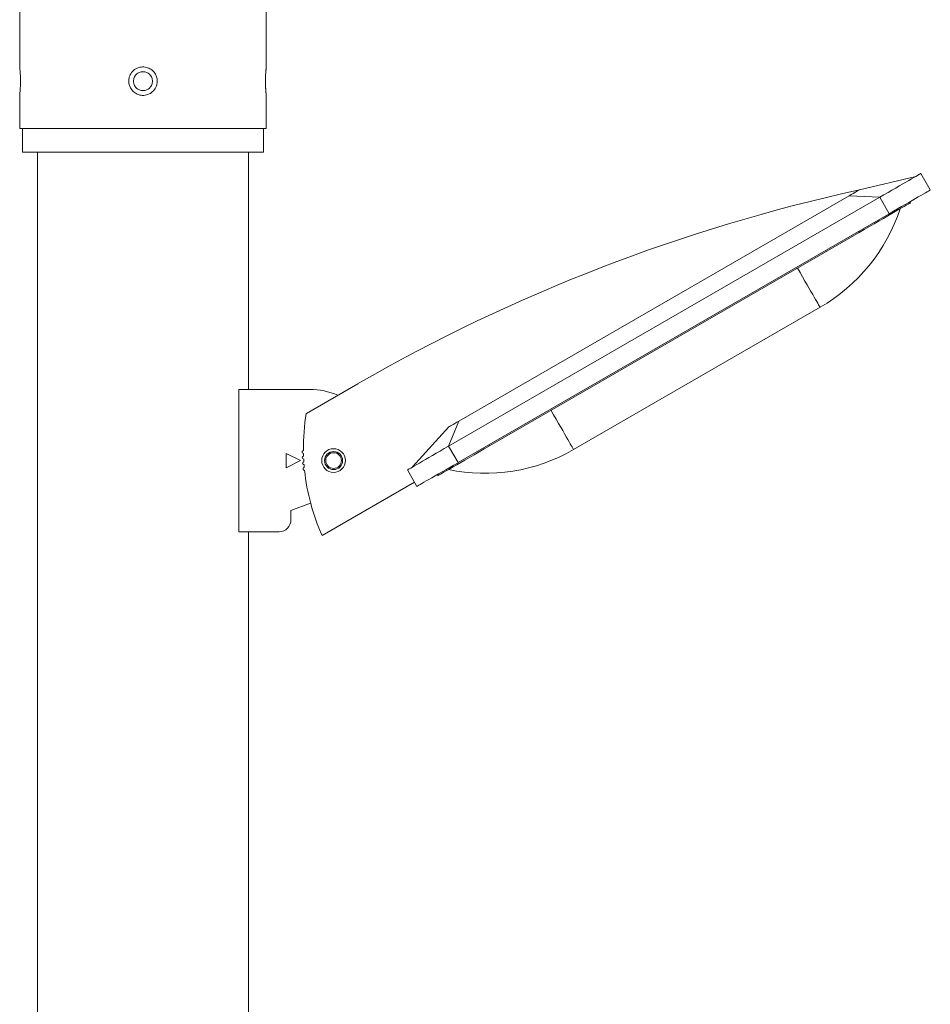
# Model space of a CAD drawing. Units: millimetres. Extents: x -1142 to 4865, y -4616 to -713.
# Drawn here: x -922 to -538, y -1791 to -1376 of the extents above; entities that cross this region are included whole.
import ezdxf

# ---------------------------------------------------------------- set-up
doc = ezdxf.new("R2010")
doc.units = ezdxf.units.MM
doc.header["$MEASUREMENT"] = 0
doc.linetypes.add('SOLID', pattern=[0])
doc.layers.add('LEVEL0', color=7, linetype='Continuous')

# ---------------------------------------------------------------- blocks, each defined once
blk = doc.blocks.new('*G3')
at = {"layer": 'LEVEL0', "color": 7, "linetype": 'SOLID', "lineweight": 18}
for p, q in [((-79.25, 410.89, -97.41), (-79.25, 400.89, -97.41)), ((22.35, 410.89, -97.41), (22.35, 400.89, -97.41)), ((-73, -1559.11, -97.41), (-73, 400.89, -97.41)), ((16.1, 300.89, -97.41), (16.1, 400.89, -97.41)), ((297.43, 390.69, -49.91), (273.68, 385.06, -59.91)), ((303.59, 385.01, -49.91), (299.59, 391.94, -49.91)), ((104.8, 287.56, -54.91), (269.35, 382.56, -54.91)), ((282.27, 381.94, -29.91), (100.41, 276.94, -29.91)), ((295.18, 379.58, -64.91), (294.93, 380.01, -64.91)), ((104.41, 270.01, -29.91), (286.27, 375.01, -29.91)), ((273.53, 367.08, -39.91), (117.65, 277.08, -39.91)), ((153.18, 275.54, -94.91), (257.1, 335.54, -94.91)), ((62.09, 303.31, -67.41), (40.44, 290.81, -67.41)), ((11.94, 240.89, -75.41), (11.94, 300.89, -75.41)), ((41.94, 300.89, -75.41), (11.94, 300.89, -75.41)), ((85.25, 268.19, -49.91), (100.47, 285.06, -59.91)), ((31.94, 273.89, -75.41), (37.94, 270.89, -75.41)), ((31.94, 267.89, -75.41), (31.94, 273.89, -75.41)), ((37.94, 270.89, -75.41), (31.94, 267.89, -75.41)), ((48.61, 270.89, -110.11), (48.61, 270.89, -115.82)), ((48.61, 270.89, -81.52), (48.61, 270.89, -79.11)), ((87.09, 260.01, -49.91), (83.09, 266.94, -49.91)), ((47.11, 239.24, -67.41), (86.09, 261.74, -67.41)), ((96, 264.58, -64.91), (95.75, 265.01, -64.91)), ((33.94, 249.89, -75.41), (42.25, 252.96, -75.41)), ((33.94, 245.89, -75.41), (33.94, 249.89, -75.41)), ((28.94, 240.89, -75.41), (11.94, 240.89, -75.41)), ((16.1, -1559.11, -97.41), (16.1, 240.89, -97.41))]:
    blk.add_line(p, q, dxfattribs=at)
at = {"layer": 'LEVEL0', "color": 196, "linetype": 'SOLID', "lineweight": 9}
for p, q in [((282.27, 381.94, -32.41), (269.35, 382.56, -54.91)), ((286.27, 375.01, -29.91), (282.27, 381.94, -29.91)), ((273.53, 367.08, -39.91), (273.28, 367.51, -39.91)), ((100.41, 276.94, -32.41), (104.8, 287.56, -54.91)), ((104.41, 270.01, -29.91), (100.41, 276.94, -29.91)), ((117.65, 277.08, -39.91), (117.4, 277.51, -39.91))]:
    blk.add_line(p, q, dxfattribs=at)
at = {"layer": 'LEVEL0', "color": 7, "linetype": 'SOLID', "lineweight": 18, "extrusion": (0, 0, -1)}
for centre, radius in [((-51.94, 270.89, 67.41), 5), ((-51.94, 270.89, 79.11), 3.32)]:
    blk.add_circle(centre, radius, dxfattribs=at)
at = {"layer": 'LEVEL0', "color": 7, "linetype": 'SOLID', "lineweight": 18}
blk.add_circle((51.94, 270.89, -78.61), 3.82, dxfattribs=at)
at = {"layer": 'LEVEL0', "color": 7, "linetype": 'SOLID', "lineweight": 18, "extrusion": (0, 1, 0)}
blk.add_arc((28.45, -97.41, 400.89), 50.8, 0, 180, dxfattribs=at)
at = {"layer": 'LEVEL0', "color": 7, "linetype": 'SOLID', "lineweight": 18, "extrusion": (0.5, -0.866025, 0)}
for centre, radius, start, end in [((435.42, -49.91, -189.63), 20, 0, 90), ((420.42, -64.91, -181.13), 25, 0, 90), ((225.42, -49.91, -189.63), 20, 90, 180), ((240.42, -64.91, -181.13), 25, 90, 180)]:
    blk.add_arc(centre, radius, start, end, dxfattribs=at)
at = {"layer": 'LEVEL0', "color": 7, "linetype": 'SOLID', "lineweight": 18}
for centre, radius, start, end in [((432.96, -341.93, -67.41), 744.23, 102.35817, 119.88967), ((219.6, 400.49, -94.91), 75, 300.0015, 341.8123), ((129.22, 276.09, -67.41), 90, 170.5887, 180.6362), ((39.24, 274.49, -67.41), 0.6, 90.8272, 271.2092), ((39.31, 272.14, -67.41), 0.6, 92.3272, 272.7092), ((39.45, 269.79, -67.41), 0.6, 93.8273, 274.2091), ((129.22, 276.09, -67.41), 90, 181.4002, 182.1362), ((129.22, 276.09, -67.41), 90, 182.9002, 183.6362), ((39.64, 267.44, -67.41), 0.6, 95.3273, 275.7091), ((129.22, 276.09, -67.41), 90, 184.4002, 185.1362), ((129.22, 276.09, -67.41), 90, 185.9002, 204.1716)]:
    blk.add_arc(centre, radius, start, end, dxfattribs=at)
at = {"layer": 'LEVEL0', "color": 7, "linetype": 'SOLID', "lineweight": 18, "extrusion": (-0.5, 0.866025, 0)}
for centre, radius, start, end in [((-424.54, -59.91, 196.63), 5, 90, 180), ((-435.42, -49.91, 181.63), 20, 90, 180), ((-234.54, -59.91, 196.63), 5, 0, 90), ((-225.42, -49.91, 181.63), 20, 0, 90)]:
    blk.add_arc(centre, radius, start, end, dxfattribs=at)
at = {"layer": 'LEVEL0', "color": 196, "linetype": 'SOLID', "lineweight": 9, "extrusion": (-0.866025, -0.5, -1e-16)}
for centre in [(-237.03, -94.92, -390.42), (-237.03, -94.92, -270.42)]:
    blk.add_arc(centre, 75, 0.0015, 41.8123, dxfattribs=at)
at = {"layer": 'LEVEL0', "color": 7, "linetype": 'SOLID', "lineweight": 18, "extrusion": (0, 0, -1)}
for centre, radius, start, end in [((-41.94, 270.89, 75.41), 30, 90, 113.1302), ((-51.94, 270.89, 75.41), 5, 90.0006, 269.9994), ((-115.68, 340.49, 94.91), 75, 240.0015, 281.8123), ((-28.94, 245.89, 75.41), 5, 180, 270)]:
    blk.add_arc(centre, radius, start, end, dxfattribs=at)
at = {"layer": 'LEVEL0', "color": 7, "linetype": 'SOLID', "lineweight": 18}
for points, knots in [([(-80.45, 436.89, -97.41), (-80.45, 451.95, -97.41), (-80.45, 469.17, -97.41), (-80.45, 486.39, -97.41), (-80.45, 489.19, -97.41)], [0, 0, 0, 0, 0.3021832, 0.3454629, 0.3454629, 0.3454629, 0.3454629]), ([(23.55, 489.19, -97.41), (23.55, 486.39, -97.41), (23.55, 469.17, -97.41), (23.55, 451.95, -97.41), (23.55, 436.89, -97.41)], [0, 0, 0, 0, 0.0432797, 0.3454629, 0.3454629, 0.3454629, 0.3454629]), ([(-80.45, 436.89, -97.41), (-80.45, 436.89, -96.79), (-80.44, 436.8, -96.18), (-80.4, 436.4, -94.94), (-80.37, 436.09, -94.34), (-80.29, 435.27, -93.26), (-80.25, 434.78, -92.8), (-80.18, 433.71, -92.08), (-80.15, 433.14, -91.82), (-80.12, 432.21, -91.55), (-80.11, 431.87, -91.49), (-80.11, 431.25, -91.42), (-80.11, 430.98, -91.41), (-80.11, 430.42, -91.43), (-80.11, 430.12, -91.46), (-80.13, 429.41, -91.58), (-80.14, 429, -91.71), (-80.19, 427.87, -92.17), (-80.23, 427.21, -92.61), (-80.33, 426.1, -93.73), (-80.37, 425.65, -94.39), (-80.44, 425.05, -95.84), (-80.45, 424.89, -96.62), (-80.45, 424.89, -97.41)], [0, 0, 0, 0, 1.860948, 1.860948, 3.898002, 3.898002, 5.911105, 5.911105, 7.778683, 7.778683, 8.815041, 8.815041, 9.635807, 9.635807, 10.51437, 10.51437, 11.806291, 11.806291, 14.172759, 14.172759, 16.537808, 16.537808, 18.908955, 18.908955, 18.908955, 18.908955]), ([(-25.97, 436.35, -45.47), (-25.4, 436.09, -45.5), (-24.88, 435.75, -45.54), (-23.94, 434.9, -45.61), (-23.53, 434.39, -45.65), (-22.95, 433.35, -45.71), (-22.75, 432.85, -45.73), (-22.55, 432.01, -45.75), (-22.5, 431.69, -45.76), (-22.45, 431.11, -45.76), (-22.45, 430.84, -45.76), (-22.48, 430.27, -45.76), (-22.52, 429.97, -45.75), (-22.67, 429.21, -45.74), (-22.82, 428.76, -45.72), (-23.36, 427.63, -45.66), (-23.83, 426.99, -45.62), (-24.99, 425.93, -45.53), (-25.66, 425.52, -45.48), (-27.15, 424.98, -45.43), (-27.94, 424.86, -45.41), (-29.47, 424.93, -45.42), (-30.19, 425.1, -45.44), (-31.51, 425.68, -45.5), (-32.09, 426.07, -45.54), (-33.05, 426.99, -45.62), (-33.43, 427.49, -45.65), (-33.98, 428.5, -45.71), (-34.17, 428.99, -45.73), (-34.36, 429.81, -45.75), (-34.41, 430.13, -45.76), (-34.46, 430.71, -45.76), (-34.46, 430.98, -45.76), (-34.42, 431.55, -45.76), (-34.38, 431.86, -45.75), (-34.22, 432.63, -45.74), (-34.06, 433.1, -45.72), (-33.5, 434.24, -45.66), (-33.02, 434.87, -45.61), (-31.84, 435.91, -45.52), (-31.16, 436.31, -45.48), (-29.67, 436.82, -45.42), (-28.88, 436.93, -45.41), (-27.36, 436.84, -45.42), (-26.64, 436.66, -45.44), (-25.97, 436.35, -45.47)], [0, 0, 0, 0, 1.86651, 1.86651, 3.812788, 3.812788, 5.434511, 5.434511, 6.397726, 6.397726, 7.195976, 7.195976, 8.103589, 8.103589, 9.523255, 9.523255, 11.872759, 11.872759, 14.232506, 14.232506, 16.610322, 16.610322, 18.824877, 18.824877, 20.922963, 20.922963, 22.808839, 22.808839, 24.386319, 24.386319, 25.337668, 25.337668, 26.142971, 26.142971, 27.062644, 27.062644, 28.525232, 28.525232, 30.877095, 30.877095, 33.238492, 33.238492, 35.606883, 35.606883, 37.816519, 37.816519, 37.816519, 37.816519]), ([(23.55, 424.89, -97.41), (23.55, 424.89, -96.79), (23.53, 424.99, -96.18), (23.49, 425.39, -94.94), (23.46, 425.7, -94.33), (23.38, 426.52, -93.25), (23.34, 427.01, -92.79), (23.27, 428.08, -92.08), (23.24, 428.65, -91.81), (23.21, 429.58, -91.55), (23.21, 429.92, -91.48), (23.2, 430.53, -91.42), (23.2, 430.81, -91.41), (23.2, 431.37, -91.43), (23.2, 431.66, -91.46), (23.22, 432.37, -91.58), (23.23, 432.79, -91.71), (23.28, 433.91, -92.17), (23.33, 434.57, -92.61), (23.42, 435.69, -93.73), (23.46, 436.13, -94.39), (23.53, 436.74, -95.84), (23.55, 436.89, -96.62), (23.55, 436.89, -97.41)], [0, 0, 0, 0, 1.862866, 1.862866, 3.90731, 3.90731, 5.919679, 5.919679, 7.784282, 7.784282, 8.818303, 8.818303, 9.636923, 9.636923, 10.513979, 10.513979, 11.806635, 11.806635, 14.172711, 14.172711, 16.537629, 16.537629, 18.908806, 18.908806, 18.908806, 18.908806]), ([(23.55, 436.89, -97.41), (23.55, 436.89, -97.89), (23.54, 436.84, -98.36), (23.51, 436.61, -99.31), (23.49, 436.43, -99.79), (23.44, 435.84, -100.88), (23.39, 435.39, -101.46), (23.3, 434.24, -102.46), (23.26, 433.54, -102.86), (23.21, 432.03, -103.36), (23.2, 431.25, -103.46), (23.21, 429.7, -103.35), (23.23, 428.95, -103.14), (23.3, 427.54, -102.45), (23.35, 426.9, -101.96), (23.44, 425.89, -100.8), (23.48, 425.5, -100.16), (23.53, 425.01, -98.8), (23.55, 424.89, -98.11), (23.55, 424.89, -97.41)], [0, 0, 0, 0, 1.416724, 1.416724, 2.945193, 2.945193, 5.132925, 5.132925, 7.534009, 7.534009, 9.880862, 9.880862, 12.195482, 12.195482, 14.591857, 14.591857, 16.831662, 16.831662, 18.918417, 18.918417, 18.918417, 18.918417]), ([(-24.45, 430.89, -53.04), (-24.45, 430.64, -53.04), (-24.48, 430.38, -53.04), (-24.58, 429.86, -53.03), (-24.66, 429.61, -53.03), (-24.86, 429.11, -53.01), (-24.99, 428.88, -53), (-25.28, 428.44, -52.98), (-25.45, 428.24, -52.97), (-25.8, 427.89, -52.94), (-26, 427.72, -52.93), (-26.44, 427.43, -52.91), (-26.68, 427.3, -52.9), (-27.17, 427.09, -52.88), (-27.43, 427.02, -52.88), (-27.94, 426.92, -52.87), (-28.2, 426.89, -52.86), (-28.71, 426.89, -52.86), (-28.96, 426.92, -52.87), (-29.48, 427.02, -52.88), (-29.74, 427.09, -52.88), (-30.23, 427.3, -52.9), (-30.47, 427.43, -52.91), (-30.9, 427.72, -52.93), (-31.1, 427.89, -52.94), (-31.46, 428.24, -52.97), (-31.63, 428.44, -52.98), (-31.92, 428.88, -53), (-32.05, 429.11, -53.01), (-32.25, 429.61, -53.03), (-32.33, 429.86, -53.03), (-32.43, 430.38, -53.04), (-32.45, 430.64, -53.04), (-32.45, 431.14, -53.04), (-32.43, 431.4, -53.04), (-32.33, 431.92, -53.03), (-32.25, 432.18, -53.03), (-32.05, 432.67, -53.01), (-31.92, 432.91, -53), (-31.63, 433.34, -52.98), (-31.46, 433.54, -52.97), (-31.1, 433.9, -52.94), (-30.9, 434.06, -52.93), (-30.47, 434.36, -52.91), (-30.23, 434.49, -52.9), (-29.74, 434.69, -52.88), (-29.48, 434.77, -52.88), (-28.96, 434.87, -52.87), (-28.71, 434.89, -52.86), (-28.2, 434.89, -52.86), (-27.94, 434.87, -52.87), (-27.43, 434.77, -52.88), (-27.17, 434.69, -52.88), (-26.68, 434.49, -52.9), (-26.44, 434.36, -52.91), (-26, 434.06, -52.93), (-25.8, 433.9, -52.94), (-25.45, 433.54, -52.97), (-25.28, 433.34, -52.98), (-24.99, 432.91, -53), (-24.86, 432.67, -53.01), (-24.66, 432.18, -53.03), (-24.58, 431.92, -53.03), (-24.48, 431.4, -53.04), (-24.45, 431.14, -53.04), (-24.45, 430.89, -53.04)], [0, 0, 0, 0, 0.75381, 0.75381, 1.50762, 1.50762, 2.26143, 2.26143, 3.01524, 3.01524, 3.769048, 3.769048, 4.522856, 4.522856, 5.276664, 5.276664, 6.030473, 6.030473, 6.784281, 6.784281, 7.538089, 7.538089, 8.291898, 8.291898, 9.045706, 9.045706, 9.799516, 9.799516, 10.553326, 10.553326, 11.307136, 11.307136, 12.060946, 12.060946, 12.814755, 12.814755, 13.568565, 13.568565, 14.322375, 14.322375, 15.076185, 15.076185, 15.829993, 15.829993, 16.583802, 16.583802, 17.33761, 17.33761, 18.091418, 18.091418, 18.845227, 18.845227, 19.599035, 19.599035, 20.352843, 20.352843, 21.106651, 21.106651, 21.860461, 21.860461, 22.614271, 22.614271, 23.368081, 23.368081, 24.121891, 24.121891, 24.121891, 24.121891])]:
    blk.add_open_spline(points, degree=3, knots=knots, dxfattribs=at)
for points in [[(-80.45, 410.89, -97.41), (-80.45, 415.56, -97.41), (-80.45, 420.23, -97.41), (-80.45, 424.89, -97.41)], [(23.55, 424.89, -97.41), (23.55, 420.23, -97.41), (23.55, 415.56, -97.41), (23.55, 410.89, -97.41)]]:
    blk.add_open_spline(points, degree=3, dxfattribs=at)
at = {"layer": 'LEVEL0', "color": 7, "linetype": 'SOLID', "lineweight": 18, "extrusion": (0, -1, 0)}
blk.add_open_spline([(-80.45, 410.89, -97.41), (-80.45, 410.89, -96.67), (-80.44, 410.89, -95.84), (-80.4, 410.89, -95), (-80.39, 410.89, -94.83), (-80.31, 410.89, -93.33), (-80.1, 410.89, -91.02), (-79.73, 410.89, -88.73), (-79.28, 410.89, -86.32), (-78.52, 410.89, -83.08), (-77.42, 410.89, -79.83), (-76.47, 410.89, -77.43), (-75.11, 410.89, -74.24), (-73.4, 410.89, -71.12), (-70.47, 410.89, -66.67), (-68.28, 410.89, -63.83), (-65.78, 410.89, -61.2), (-63.87, 410.89, -59.31), (-61.2, 410.89, -56.91), (-58.29, 410.89, -54.79), (-56.05, 410.89, -53.34), (-53.08, 410.89, -51.51), (-50.04, 410.89, -50.04), (-46.04, 410.89, -48.45), (-44.32, 410.89, -47.87), (-41.89, 410.89, -47.18), (-40.3, 410.89, -46.76), (-38.74, 410.89, -46.44), (-36.44, 410.89, -46.01), (-34.81, 410.89, -45.78), (-33.23, 410.89, -45.63), (-31.55, 410.89, -45.48), (-29.99, 410.89, -45.41), (-27, 410.89, -45.41), (-25.44, 410.89, -45.48), (-23.86, 410.89, -45.62), (-22.2, 410.89, -45.77), (-20.58, 410.89, -45.99), (-17.36, 410.89, -46.59), (-15.61, 410.89, -47), (-13.21, 410.89, -47.69), (-11.59, 410.89, -48.21), (-10.07, 410.89, -48.77), (-7.67, 410.89, -49.72), (-4.5, 410.89, -51.17), (-1.42, 410.89, -52.96), (0.81, 410.89, -54.42), (3.74, 410.89, -56.45), (6.49, 410.89, -58.81), (10.29, 410.89, -62.63), (12.62, 410.89, -65.37), (14.66, 410.89, -68.33), (16.11, 410.89, -70.56), (17.88, 410.89, -73.62), (19.33, 410.89, -76.81), (20.26, 410.89, -79.22), (21.43, 410.89, -82.43), (22.27, 410.89, -85.71), (23, 410.89, -89.73), (23.29, 410.89, -91.98), (23.45, 410.89, -94.11), (23.48, 410.89, -94.83), (23.49, 410.89, -95), (23.53, 410.89, -95.84), (23.55, 410.89, -96.67), (23.55, 410.89, -97.41)], degree=3, knots=[0, 0, 0, 0, 0.013798, 0.015339, 0.015339, 0.016829, 0.043338, 0.05826, 0.058706, 0.088752, 0.12001, 0.120947, 0.135898, 0.184313, 0.185763, 0.233504, 0.249987, 0.251941, 0.282923, 0.315683, 0.318098, 0.331946, 0.379051, 0.379988, 0.411251, 0.412395, 0.426591, 0.44129, 0.441736, 0.469428, 0.471368, 0.471368, 0.500002, 0.500002, 0.52712, 0.528626, 0.528626, 0.55826, 0.558706, 0.588737, 0.591257, 0.60428, 0.620009, 0.620946, 0.651925, 0.684333, 0.685784, 0.700684, 0.750005, 0.751959, 0.799328, 0.81568, 0.818096, 0.848094, 0.880006, 0.882815, 0.89573, 0.941738, 0.944853, 0.971347, 0.983168, 0.984661, 0.984661, 0.986203, 1, 1, 1, 1], dxfattribs=at)

msp = doc.modelspace()

# ---------------------------------------------------------------- block references
msp.add_blockref('*G3', (-841.51, -1832.84))

doc.saveas('drawing.dxf')
